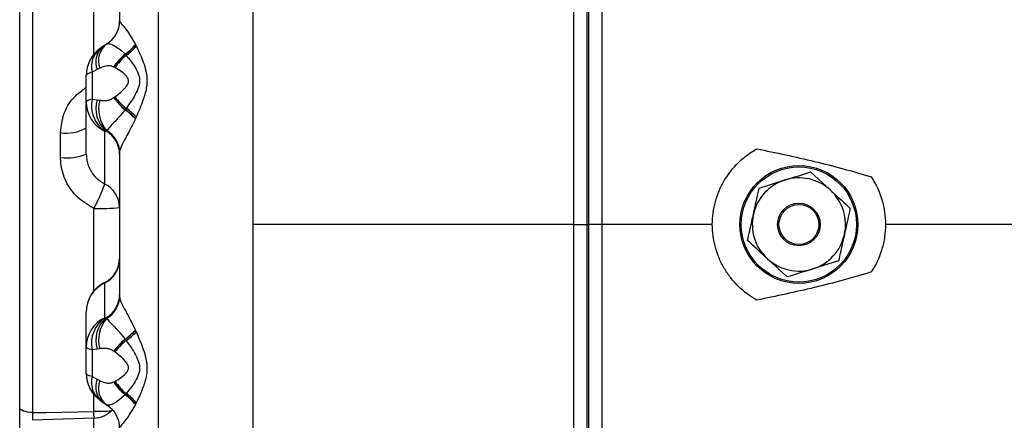
# Model space of a CAD drawing. Units: millimetres. Extents: x 5 to 836, y 5 to 589.
# Drawn here: x 219 to 256, y 167 to 182 of the extents above; entities that cross this region are included whole.
import ezdxf

# ---------------------------------------------------------------- set-up
doc = ezdxf.new("R2010")
doc.units = ezdxf.units.MM

msp = doc.modelspace()

# ---------------------------------------------------------------- linework, layer by layer
at = {"color": 7, "linetype": 'Continuous', "lineweight": 25}
for p, q in [((227.561724, 208.774088), (227.561724, 174.024088)), ((224.009375, 204.876034), (224.009375, 139.398138)), ((227.561724, 204.986564), (227.561724, 139.274088)), ((219.294274, 190.11721), (219.294274, 166.959762)), ((218.811724, 167.145387), (218.811724, 189.69434)), ((239.61159, 174.024088), (239.61159, 189.027461)), ((240.100962, 187.917446), (240.100962, 174.024088)), ((240.179846, 174.024088), (240.179846, 187.313845)), ((222.561724, 186.793278), (222.561724, 181.660382)), ((240.669217, 186.398617), (240.669217, 174.024088)), ((221.596623, 180.412943), (221.596623, 183.738951)), ((222.04474, 180.779357), (221.92445, 180.693736)), ((223.153526, 180.788171), (223.159769, 180.775726)), ((223.159769, 180.775726), (223.186378, 180.721973)), ((221.927844, 180.705224), (221.832684, 180.634568)), ((222.765224, 180.41735), (222.771879, 180.409819)), ((222.771879, 180.409819), (222.806254, 180.371551)), ((221.716921, 179.838778), (221.527688, 179.739029)), ((221.527688, 179.739029), (221.527688, 178.730068)), ((221.819349, 179.889288), (221.716921, 179.838778)), ((222.34527, 179.936185), (222.341893, 179.93786)), ((222.382823, 179.916819), (222.34527, 179.936185)), ((221.311724, 178.630849), (221.311724, 179.618537)), ((221.311724, 176.666247), (221.311724, 178.630849)), ((221.527688, 178.730068), (221.716921, 178.708083)), ((221.716921, 178.708083), (221.819349, 178.693442)), ((222.341893, 178.783789), (222.34527, 178.786181)), ((222.34527, 178.786181), (222.382823, 178.813378)), ((222.771879, 178.337919), (222.765224, 178.328734)), ((222.806254, 178.384322), (222.771879, 178.337919)), ((223.159769, 178.002815), (223.153526, 177.988718)), ((223.186378, 178.063421), (223.159769, 178.002815)), ((220.346623, 176.534569), (220.346623, 177.473033)), ((222.055229, 177.521758), (222.006168, 177.524877)), ((222.006168, 175.543353), (222.006168, 177.524877)), ((222.081784, 177.54589), (222.055229, 177.521758)), ((222.561724, 176.722611), (222.561724, 171.325565)), ((248.502439, 175.996169), (249.246196, 175.312313)), ((246.574209, 175.391799), (247.538324, 175.693984)), ((221.596623, 171.524958), (221.596623, 174.627022)), ((239.61159, 174.024088), (227.561724, 174.024088)), ((227.561724, 174.024088), (227.561724, 139.274088)), ((239.61159, 159.020714), (239.61159, 174.024088)), ((239.61159, 174.024088), (240.100962, 174.024088)), ((240.100962, 174.024088), (240.100962, 160.130729)), ((240.100962, 174.024088), (240.179846, 174.024088)), ((240.179846, 160.734331), (240.179846, 174.024088)), ((240.669217, 174.024088), (240.179846, 174.024088)), ((240.669217, 174.024088), (240.669217, 161.649558)), ((244.811724, 174.024088), (240.669217, 174.024088)), ((274.61159, 174.024088), (251.311724, 174.024088)), ((247.621009, 172.052007), (246.877252, 172.735862)), ((249.549239, 172.656377), (248.585124, 172.354192)), ((222.006168, 171.830368), (222.006168, 171.85031)), ((222.006168, 170.523299), (222.006168, 171.830368)), ((221.311724, 170.724396), (221.311724, 170.730552)), ((221.311724, 169.417327), (221.311724, 170.724396)), ((222.006168, 170.523299), (222.055229, 170.526418)), ((222.055229, 170.526418), (222.081784, 170.502285)), ((223.153526, 170.059458), (223.159769, 170.04536)), ((223.159769, 170.04536), (223.186378, 169.984754)), ((222.765224, 169.719442), (222.771879, 169.710256)), ((222.771879, 169.710256), (222.806254, 169.663854)), ((221.311724, 168.429638), (221.311724, 169.417327)), ((221.716921, 169.340092), (221.527688, 169.318107)), ((221.527688, 169.318107), (221.527688, 168.309146)), ((221.819349, 169.354734), (221.716921, 169.340092)), ((222.34527, 169.261994), (222.341893, 169.264386)), ((222.382823, 169.234798), (222.34527, 169.261994)), ((221.527688, 168.309146), (221.716921, 168.209398)), ((221.716921, 168.209398), (221.819349, 168.158888)), ((222.341893, 168.110316), (222.34527, 168.111991)), ((222.34527, 168.111991), (222.382823, 168.131357)), ((221.596623, 166.996388), (221.596623, 167.635232)), ((222.771879, 167.638357), (222.765224, 167.630826)), ((222.806254, 167.676625), (222.771879, 167.638357)), ((223.159769, 167.27245), (223.153526, 167.260004)), ((223.186378, 167.326202), (223.159769, 167.27245)), ((221.596623, 166.748571), (219.294274, 166.668172)), ((221.596623, 163.187598), (221.596623, 166.748571))]:
    msp.add_line(p, q, dxfattribs=at)
at = {"color": 7, "linetype": 'Continuous', "lineweight": 25, "flags": 128}
for points in [[(221.527688, 179.739029), (221.478231, 179.725476), (221.434798, 179.711328), (221.39763, 179.696665), (221.366934, 179.681567), (221.342881, 179.666119), (221.325604, 179.650406), (221.315199, 179.634516), (221.311724, 179.618537)], [(221.527688, 178.730068), (221.478231, 178.718908), (221.434798, 178.707258), (221.39763, 178.695183), (221.366934, 178.682751), (221.342881, 178.67003), (221.325604, 178.657091), (221.315199, 178.644006), (221.311724, 178.630849)], [(221.527688, 169.318107), (221.478231, 169.329268), (221.434798, 169.340918), (221.39763, 169.352992), (221.366934, 169.365425), (221.342881, 169.378146), (221.325604, 169.391084), (221.315199, 169.404169), (221.311724, 169.417327)], [(221.527688, 168.309146), (221.478231, 168.322699), (221.434798, 168.336847), (221.39763, 168.351511), (221.366934, 168.366608), (221.342881, 168.382057), (221.325604, 168.39777), (221.315199, 168.41366), (221.311724, 168.429638)], [(219.294274, 166.959762), (219.199248, 166.964409), (219.108356, 166.975707), (219.024936, 166.993239), (218.952054, 167.016363), (218.892389, 167.044227), (218.848132, 167.075809), (218.82091, 167.109947), (218.811724, 167.145387)], [(219.294274, 166.959762), (219.810633, 166.967964), (221.596623, 166.996388)]]:
    msp.add_lwpolyline(points, dxfattribs=at)
at = {"color": 7, "linetype": 'Continuous', "lineweight": 25}
for radius in [2.2125, 2.1625, 0.8, 0.75]:
    msp.add_circle((248.061724, 174.024088), radius, dxfattribs=at)
for centre, radius, start, end in [((221.562919, 181.660559), 0.998805, 301.2977972, 359.9898624), ((222.560624, 180.173758), 0.793984, 127.0911195, 200.9946905), ((221.748156, 181.871079), 1.774191, 304.9776566, 322.3839512), ((221.750943, 181.880638), 1.790425, 304.7655742, 321.893643), ((222.561724, 179.618537), 1.25, 125.7231101, 180), ((222.380389, 179.947809), 0.877888, 128.5712213, 193.7579185), ((222.453536, 180.117836), 0.787702, 132.553327, 200.7485947), ((224.281422, 178.652112), 2.326998, 130.6599538, 146.4589157), ((224.283219, 178.619589), 2.342877, 130.1715885, 145.8087621), ((224.342985, 178.516093), 2.409205, 129.6323009, 144.450507), ((221.75589, 181.892328), 1.84825, 304.6318979, 320.7116663), ((222.545048, 178.63425), 1.233329, 180.1580066, 244.0917634), ((222.700983, 178.498308), 1.195967, 168.8262393, 234.4815319), ((222.818947, 178.38095), 1.149555, 163.4666445, 228.3667734), ((223.005491, 178.360918), 1.231871, 164.3396761, 221.4233921), ((225.04493, 180.873945), 3.416893, 217.7134142, 228.1496901), ((225.067165, 180.949466), 3.476853, 218.4766894, 228.6877981), ((225.21495, 181.184906), 3.693926, 219.9416797, 229.3021874), ((221.235197, 176.189692), 2.62992, 43.1618105, 54.4243971), ((221.218262, 176.147533), 2.685427, 43.6990528, 54.6523422), ((221.149542, 176.036267), 2.873683, 44.8635047, 54.794446), ((220.573523, 178.927359), 1.47192, 261.1323693, 300.1007674), ((221.575959, 176.660341), 0.985768, 0.1384252, 60.9095702), ((221.60441, 176.716067), 0.957336, 0.3916332, 60.0893797), ((220.577693, 178.443564), 1.922929, 263.0983561, 292.4406011), ((248.061724, 174.024088), 1.75, 107.4026978, 167.4026978), ((248.061724, 174.024088), 1.75, 47.4026978, 107.4026978), ((214.917529, 178.161866), 7.556813, 332.1104211, 339.7259854), ((221.575065, 174.655854), 0.986663, 0.1580066, 64.0917634), ((248.061724, 174.024088), 1.75, 347.4026978, 47.4026978), ((221.832122, 182.199384), 7.576023, 268.2186899, 275.5263827), ((248.061724, 174.024088), 1.75, 167.4026978, 227.4026978), ((248.061724, 174.024088), 1.75, 287.4026978, 347.4026978), ((221.561724, 172.746116), 1, 296.3878, 360), ((221.575065, 172.717867), 0.986663, 295.9082366, 359.8419934), ((248.061724, 174.024088), 1.75, 227.4026978, 287.4026978), ((222.561724, 170.730552), 1.25, 116.3878, 180), ((222.545048, 170.720995), 1.233329, 115.9082366, 179.8419934), ((221.575959, 171.387834), 0.985768, 299.0904298, 359.8615748), ((221.60441, 171.332108), 0.957336, 299.9106203, 359.6083668), ((222.545048, 169.413926), 1.233329, 115.9082366, 179.8419934), ((222.700983, 169.549868), 1.195967, 125.5184681, 191.1737607), ((222.818947, 169.667225), 1.149555, 131.6332266, 196.5333555), ((223.005491, 169.687257), 1.231871, 138.5766079, 195.6603239), ((221.235197, 171.858484), 2.62992, 305.5756029, 316.8381895), ((221.218262, 171.900643), 2.685427, 305.3476578, 316.3009472), ((225.04493, 167.174231), 3.416893, 131.8503099, 142.2865858), ((225.067165, 167.09871), 3.476853, 131.3122019, 141.5233106), ((225.21495, 166.86327), 3.693926, 130.6978126, 140.0583203), ((221.149542, 172.011909), 2.873683, 305.205554, 315.1364953), ((222.561724, 168.429638), 1.25, 180, 234.2768899), ((222.380671, 168.100396), 0.878155, 166.2483038, 231.3295034), ((222.451821, 167.930336), 0.7861, 159.2068415, 227.889715), ((222.560624, 167.874418), 0.793984, 159.0053095, 232.9088805), ((224.281422, 169.396063), 2.326998, 213.5410843, 229.3400461), ((224.283219, 169.428586), 2.342877, 214.1912379, 229.8284115), ((224.342985, 169.532083), 2.409205, 215.549493, 230.3676991), ((221.748156, 166.177097), 1.774191, 37.6160488, 55.0223434), ((221.750943, 166.167537), 1.790425, 38.106357, 55.2344258), ((221.75589, 166.155848), 1.84825, 39.2883337, 55.3681021), ((221.561724, 167.747962), 1, 272, 317.1233381), ((221.562919, 166.387616), 0.998805, 0.0101376, 58.7022028), ((210.694446, 166.630742), 10.908307, 0.6199956, 1.9209106)]:
    msp.add_arc(centre, radius, start, end, dxfattribs=at)
for points, knots in [([(222.561724, 181.660382), (222.56177, 181.659689), (222.562746, 181.644906), (222.633271, 181.555388), (222.875792, 181.270712), (223.057665, 180.954721), (223.153526, 180.788171)], [0, 0, 0, 0, 0.014377094, 0.306659878, 0.634557762, 1, 1, 1, 1]), ([(222.081784, 180.807101), (222.112843, 180.816545), (222.176308, 180.835841), (222.426193, 180.71867), (222.645459, 180.547976), (222.753633, 180.429992), (222.765224, 180.41735)], [0, 0, 0, 0, 0.314145577, 0.641918351, 0.961632629, 1, 1, 1, 1]), ([(222.806254, 180.371551), (222.866344, 180.301375), (223.017523, 180.124824), (223.209329, 179.843516), (223.323979, 179.527048), (223.307162, 179.241017), (223.138461, 178.843069), (222.943803, 178.574264), (222.806254, 178.384322)], [0, 0, 0, 0, 0.135081285, 0.339841681, 0.460324171, 0.570119643, 0.696238703, 1, 1, 1, 1]), ([(223.186378, 180.721973), (223.225314, 180.641043), (223.351664, 180.378418), (223.51454, 179.983533), (223.602762, 179.526217), (223.575854, 179.114394), (223.426044, 178.619711), (223.274646, 178.2683), (223.186378, 178.063421)], [0, 0, 0, 0, 0.103711723, 0.336551067, 0.4652026, 0.59813875, 0.765706836, 1, 1, 1, 1]), ([(222.341893, 179.93786), (222.302705, 179.953215), (222.22059, 179.985392), (222.068948, 179.981486), (221.933836, 179.940055), (221.848238, 179.902098), (221.819349, 179.889288)], [0, 0, 0, 0, 0.22034054, 0.461704884, 0.818331899, 1, 1, 1, 1]), ([(222.382823, 178.813378), (222.528102, 178.923093), (222.718588, 179.066949), (222.879985, 179.297542), (222.901479, 179.394612), (222.894995, 179.461396), (222.868475, 179.521609), (222.775281, 179.65626), (222.6045, 179.79079), (222.44856, 179.879446), (222.382823, 179.916819)], [0, 0, 0, 0, 0.347394903, 0.455496407, 0.495656953, 0.523511839, 0.577344253, 0.617463237, 0.838740944, 1, 1, 1, 1]), ([(220.346623, 177.473033), (220.372463, 177.708618), (220.424423, 178.18236), (220.782973, 178.788577), (221.145044, 179.05157), (221.311724, 179.172639)], [0, 0, 0, 0, 0.348035516, 0.699868749, 1, 1, 1, 1]), ([(221.819349, 178.693442), (221.846346, 178.690209), (221.930983, 178.680075), (222.065295, 178.675821), (222.219089, 178.709034), (222.302222, 178.75964), (222.341893, 178.783789)], [0, 0, 0, 0, 0.1699262133, 0.5327377337, 0.7770252634, 1, 1, 1, 1]), ([(222.765224, 178.328734), (222.667181, 178.208542), (222.465958, 177.961861), (222.189581, 177.692348), (222.118553, 177.595845), (222.081784, 177.54589)], [0, 0, 0, 0, 0.314284078, 0.645036708, 1, 1, 1, 1]), ([(223.153526, 177.988718), (223.0577, 177.793914), (222.875894, 177.42432), (222.642141, 177.016721), (222.56902, 176.815013), (222.561927, 176.738252), (222.561768, 176.725979), (222.561724, 176.722611)], [0, 0, 0, 0, 0.3652073156, 0.6928944118, 0.9476451186, 0.9856321478, 1, 1, 1, 1]), ([(244.811724, 174.024088), (244.811724, 174.167693), (244.8212, 174.310906), (244.859294, 174.596541), (244.888257, 174.739932), (245.002161, 175.157611), (245.113397, 175.421957), (245.40761, 175.922073), (245.585405, 176.148469), (245.893934, 176.449753), (246.00489, 176.54455), (246.236196, 176.716808), (246.356658, 176.794606), (246.481844, 176.864243)], [0, 0, 0, 0, 0.125, 0.125, 0.25, 0.25, 0.5, 0.5, 0.75, 0.75, 0.875, 0.875, 1, 1, 1, 1]), ([(246.481844, 176.864243), (247.205487, 176.719152), (247.927915, 176.563726), (249.363315, 176.218826), (250.076462, 176.030703), (250.779198, 175.806736)], [0, 0, 0, 0, 0.5, 0.5, 1, 1, 1, 1]), ([(221.596623, 174.627022), (221.381578, 174.754004), (220.955127, 175.005817), (220.522719, 175.617942), (220.358738, 176.156834), (220.34885, 176.465133), (220.346623, 176.534569)], [0, 0, 0, 0, 0.30879675, 0.612365763, 0.912696796, 1, 1, 1, 1]), ([(221.311724, 176.666247), (221.312961, 176.62551), (221.318446, 176.444977), (221.408664, 176.130286), (221.646577, 175.76951), (221.886353, 175.618708), (222.006168, 175.543353)], [0, 0, 0, 0, 0.0886558092, 0.3928882469, 0.69662767, 1, 1, 1, 1]), ([(247.538324, 175.693984), (247.561171, 175.701145), (247.886741, 175.803189), (248.205784, 175.903188), (248.502439, 175.996169)], [0, 0, 0, 0, 0.070174224, 1, 1, 1, 1]), ([(250.779198, 175.806736), (250.952922, 175.54191), (251.084565, 175.258593), (251.220102, 174.806336), (251.254567, 174.650989), (251.300192, 174.339648), (251.311724, 174.182581), (251.311724, 174.024088)], [0, 0, 0, 0, 0.5, 0.5, 0.75, 0.75, 1, 1, 1, 1]), ([(246.353852, 174.405758), (246.410329, 174.658478), (246.484948, 174.992378), (246.556752, 175.313682), (246.574209, 175.391799)], [0, 0, 0, 0, 0.756874619, 1, 1, 1, 1]), ([(249.246196, 175.312313), (249.263821, 175.296108), (249.514979, 175.065178), (249.761102, 174.838878), (249.989954, 174.628458)], [0, 0, 0, 0, 0.070174224, 1, 1, 1, 1]), ([(249.989954, 174.628458), (249.972496, 174.550341), (249.900692, 174.229038), (249.826073, 173.895138), (249.769596, 173.642417)], [0, 0, 0, 0, 0.243125381, 1, 1, 1, 1]), ([(246.133494, 173.419717), (246.187451, 173.661162), (246.260091, 173.986203), (246.334671, 174.319928), (246.353852, 174.405758)], [0, 0, 0, 0, 0.742812704, 1, 1, 1, 1]), ([(246.481844, 171.183933), (246.228059, 171.325105), (245.99861, 171.496488), (245.689778, 171.797645), (245.592282, 171.906285), (245.414689, 172.132941), (245.334011, 172.25135), (245.188634, 172.498188), (245.123933, 172.626617), (245.011116, 172.893897), (244.963939, 173.030702), (244.888452, 173.307548), (244.859945, 173.448052), (244.821566, 173.733262), (244.811724, 173.878615), (244.811724, 174.024088)], [0, 0, 0, 0, 0.25, 0.25, 0.375, 0.375, 0.5, 0.5, 0.625, 0.625, 0.75, 0.75, 0.875, 0.875, 1, 1, 1, 1]), ([(251.311724, 174.024088), (251.311724, 173.867134), (251.300414, 173.710956), (251.255133, 173.40015), (251.220717, 173.244284), (251.085325, 172.79134), (250.953103, 172.50654), (250.779198, 172.241439)], [0, 0, 0, 0, 0.25, 0.25, 0.5, 0.5, 1, 1, 1, 1]), ([(246.877252, 172.735862), (246.859627, 172.752067), (246.608469, 172.982997), (246.362346, 173.209298), (246.133494, 173.419717)], [0, 0, 0, 0, 0.070174224, 1, 1, 1, 1]), ([(249.769596, 173.642417), (249.750415, 173.556588), (249.675835, 173.222862), (249.603196, 172.897821), (249.549239, 172.656377)], [0, 0, 0, 0, 0.257187296, 1, 1, 1, 1]), ([(250.779198, 172.241439), (250.075744, 172.017243), (249.362662, 171.829189), (247.928129, 171.484504), (247.206326, 171.329191), (246.481844, 171.183933)], [0, 0, 0, 0, 0.5, 0.5, 1, 1, 1, 1]), ([(248.585124, 172.354192), (248.562277, 172.347031), (248.236707, 172.244987), (247.917664, 172.144988), (247.621009, 172.052007)], [0, 0, 0, 0, 0.070174224, 1, 1, 1, 1]), ([(222.561724, 171.325565), (222.56177, 171.322195), (222.562746, 171.250331), (222.633271, 171.047059), (222.875792, 170.623992), (223.057665, 170.254308), (223.153526, 170.059458)], [0, 0, 0, 0, 0.014377094, 0.306659878, 0.634557762, 1, 1, 1, 1]), ([(222.081784, 170.502285), (222.112843, 170.459579), (222.176308, 170.372314), (222.426193, 170.120429), (222.645459, 169.880243), (222.753633, 169.735004), (222.765224, 169.719442)], [0, 0, 0, 0, 0.314145577, 0.641918351, 0.961632629, 1, 1, 1, 1]), ([(222.806254, 169.663854), (222.866344, 169.580657), (223.017523, 169.371348), (223.209329, 169.061698), (223.323979, 168.731601), (223.307162, 168.447578), (223.138461, 168.06948), (222.943803, 167.839285), (222.806254, 167.676625)], [0, 0, 0, 0, 0.135081285, 0.339841681, 0.460324171, 0.570119643, 0.696238703, 1, 1, 1, 1]), ([(223.186378, 169.984754), (223.225317, 169.894586), (223.351668, 169.602006), (223.514543, 169.182645), (223.602762, 168.714836), (223.575854, 168.306194), (223.426044, 167.829996), (223.274646, 167.511748), (223.186378, 167.326202)], [0, 0, 0, 0, 0.103719897, 0.336553847, 0.465204089, 0.598138701, 0.765706749, 1, 1, 1, 1]), ([(222.341893, 169.264386), (222.302705, 169.288284), (222.22059, 169.338359), (222.068948, 169.371947), (221.933836, 169.368365), (221.848238, 169.358173), (221.819349, 169.354734)], [0, 0, 0, 0, 0.22034054, 0.461704884, 0.818331899, 1, 1, 1, 1]), ([(222.382823, 168.131357), (222.528102, 168.214428), (222.718588, 168.323348), (222.879985, 168.533229), (222.901479, 168.627573), (222.894995, 168.695174), (222.868475, 168.758772), (222.775281, 168.905865), (222.6045, 169.06548), (222.44856, 169.184588), (222.382823, 169.234798)], [0, 0, 0, 0, 0.347394903, 0.455496407, 0.495656953, 0.523511839, 0.577344253, 0.617463237, 0.838740944, 1, 1, 1, 1]), ([(221.819349, 168.158888), (221.846346, 168.146885), (221.930983, 168.109257), (222.065295, 168.067219), (222.219089, 168.062338), (222.302222, 168.094817), (222.341893, 168.110316)], [0, 0, 0, 0, 0.1699262133, 0.5327377337, 0.7770252634, 1, 1, 1, 1]), ([(221.806007, 167.433415), (221.828722, 167.41741), (221.867336, 167.390202), (221.909832, 167.356947), (221.927328, 167.343254)], [0, 0, 0, 0, 0.588262705, 1, 1, 1, 1]), ([(222.765224, 167.630826), (222.667181, 167.537849), (222.465958, 167.347024), (222.189581, 167.215358), (222.118553, 167.232303), (222.081784, 167.241074)], [0, 0, 0, 0, 0.3142840776, 0.6450367081, 1, 1, 1, 1]), ([(218.811724, 165.883673), (218.811724, 165.904993), (218.811724, 165.981051), (218.811724, 166.173688), (218.811724, 166.478024), (218.811724, 166.820034), (218.811724, 167.036937), (218.811724, 167.145387)], [0, 0, 0, 0, 0.088701388, 0.316435071, 0.544205907, 0.772105912, 1, 1, 1, 1]), ([(221.868562, 167.390498), (221.917933, 167.352407), (221.9807, 167.303979), (222.040842, 167.266808), (222.053678, 167.258875)], [0, 0, 0, 0, 0.786567821, 1, 1, 1, 1]), ([(223.153526, 167.260004), (223.0577, 167.093484), (222.875894, 166.77755), (222.642141, 166.503306), (222.56902, 166.410979), (222.561927, 166.391005), (222.561768, 166.388485), (222.561724, 166.387793)], [0, 0, 0, 0, 0.365207316, 0.692894412, 0.947645119, 0.985632148, 1, 1, 1, 1]), ([(219.294274, 166.959762), (219.292613, 166.90529), (219.289709, 166.810034), (219.288943, 166.712566), (219.288615, 166.670835)], [0, 0, 0, 0, 0.571849876, 1, 1, 1, 1]), ([(222.225901, 167.009479), (222.186542, 167.007421), (222.087854, 167.002261), (221.86672, 166.997883), (221.68808, 166.996894), (221.596623, 166.996388)], [0, 0, 0, 0, 0.244583532, 0.613256701, 1, 1, 1, 1])]:
    msp.add_open_spline(points, degree=3, knots=knots, dxfattribs=at)

doc.saveas('drawing.dxf')
